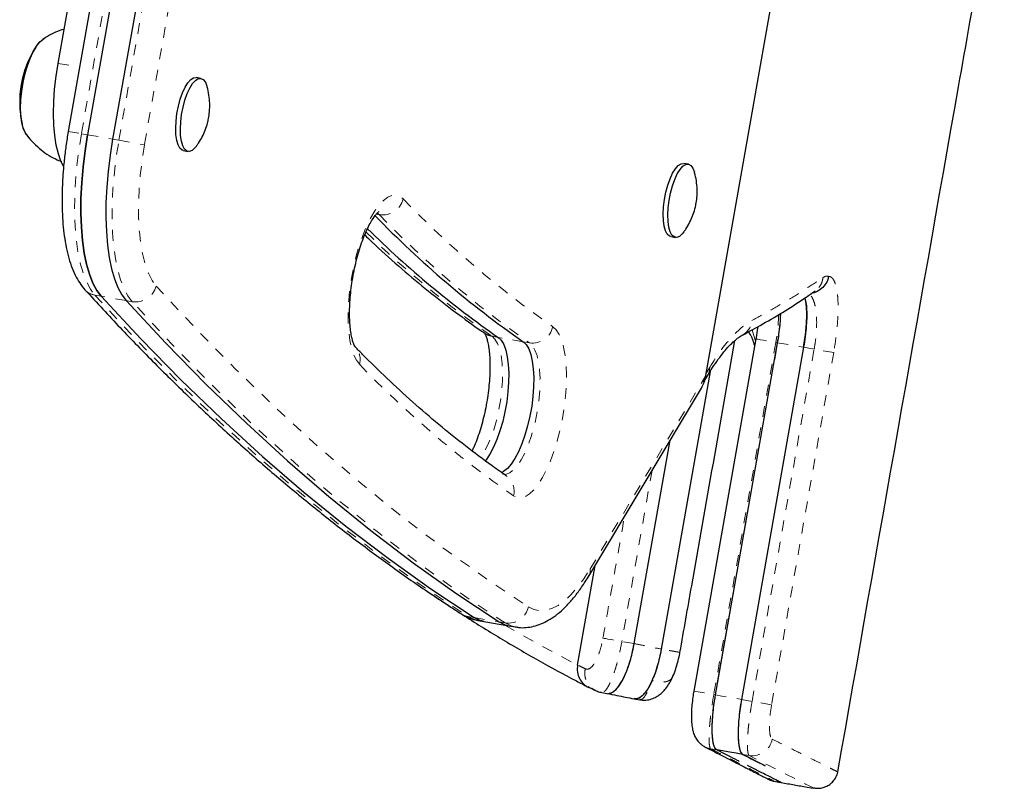
# Model space of a CAD drawing. Extents: x -61 to 475, y -9 to 469.
# Drawn here: x 315 to 324, y 92 to 99 of the extents above; entities that cross this region are included whole.
import ezdxf

# ---------------------------------------------------------------- set-up
doc = ezdxf.new("R2010")
doc.units = 0
doc.header["$LTSCALE"] = 0.125
doc.header["$MEASUREMENT"] = 0
doc.linetypes.add('PHANTOM', pattern=[0.5, 0.25, -0.05, 0.05, -0.05, 0.05, -0.05])
doc.layers.add('CONTOUR', color=7, linetype='CONTINUOUS')

msp = doc.modelspace()

# ---------------------------------------------------------------- linework, layer by layer
at = {"layer": 'CONTOUR', "linetype": 'Continuous', "lineweight": 25}
for p, q in [((321.6846, 96.1423), (323.2398, 104.9625)), ((316.4266, 102.053), (315.7831, 98.4036)), ((316.606, 102.0214), (315.9625, 98.372)), ((316.8373, 101.9806), (316.1938, 98.3312)), ((315.6887, 99.0324), (316.1228, 101.4944)), ((315.5591, 99.2621), (315.5465, 99.254)), ((317.0106, 98.8946), (316.9672, 98.9022)), ((315.3906, 98.3825), (315.3946, 98.3762)), ((316.8478, 98.2251), (316.8912, 98.2174)), ((321.522, 98.0991), (321.4786, 98.1068)), ((321.3592, 97.4296), (321.4026, 97.422)), ((322.692, 96.9245), (322.6926, 96.9249)), ((322.0273, 96.5205), (322.0225, 96.5179)), ((322.0776, 96.5479), (322.0906, 96.5274)), ((322.1469, 96.4822), (321.5724, 93.2215)), ((321.7731, 93.1861), (322.3481, 96.4468)), ((322.3208, 96.2917), (322.3481, 96.4468)), ((322.5882, 96.4044), (322.0133, 93.144)), ((321.6627, 96.0806), (321.704, 96.1493)), ((320.6002, 94.2868), (321.6424, 96.0273)), ((321.0206, 93.6609), (321.3526, 95.5432)), ((321.0206, 93.6609), (321.3526, 95.5432)), ((321.793, 93.2986), (322.0602, 94.8138)), ((320.4963, 93.4617), (320.6591, 94.3851)), ((319.5724, 93.8765), (319.6302, 93.8663)), ((319.6302, 93.8663), (319.8615, 93.8255)), ((319.8615, 93.8255), (319.9194, 93.8153)), ((320.5912, 93.2631), (320.6534, 93.2309)), ((320.6541, 93.2324), (320.658, 93.2304)), ((320.7194, 93.2091), (320.77, 93.2002)), ((321.0212, 93.1495), (321.0713, 93.1406)), ((321.7998, 92.6697), (321.7848, 92.6773)), ((322.2326, 92.5302), (322.025, 92.6352)), ((322.9018, 92.4747), (322.9018, 92.4747)), ((322.3145, 92.3867), (322.3756, 92.3759)), ((322.3149, 92.3877), (322.3147, 92.3879)), ((322.6217, 92.3325), (322.6843, 92.3215))]:
    msp.add_line(p, q, dxfattribs=at)
at = {"layer": 'CONTOUR', "linetype": 'PHANTOM', "lineweight": 18}
for p, q in [((316.5481, 102.0316), (315.9046, 98.3822)), ((316.2517, 98.321), (316.8952, 101.9704)), ((317.1318, 101.9287), (316.4883, 98.2793)), ((315.6887, 99.0324), (315.8878, 98.9973)), ((315.7831, 98.4036), (315.9046, 98.3822)), ((315.9625, 98.372), (315.9046, 98.3822)), ((315.9625, 98.372), (316.1938, 98.3312)), ((316.1938, 98.3312), (316.2517, 98.321)), ((316.2517, 98.321), (316.4883, 98.2793)), ((318.6338, 97.6366), (318.6626, 97.6316)), ((318.6626, 97.6316), (318.6402, 97.6493)), ((316.0864, 96.8779), (316.0286, 96.8881)), ((316.3178, 96.8371), (316.0864, 96.8779)), ((316.3178, 96.8371), (316.3756, 96.8269)), ((319.763, 96.4962), (319.7052, 96.5064)), ((322.0797, 96.5494), (322.0911, 96.5282)), ((322.1132, 96.5674), (322.1429, 96.4593)), ((319.9944, 96.4554), (319.763, 96.4962)), ((319.9944, 96.4554), (320.0522, 96.4452)), ((322.3319, 96.4496), (321.7571, 93.1889)), ((322.3481, 96.4468), (322.3319, 96.4496)), ((322.3481, 96.4468), (322.5882, 96.4044)), ((322.1116, 93.1266), (322.6865, 96.3871)), ((322.5882, 96.4044), (322.6865, 96.3871)), ((322.8668, 96.3553), (322.6865, 96.3871)), ((320.6128, 94.3525), (321.6846, 96.1423)), ((321.6893, 96.1692), (321.7168, 96.2148)), ((321.1861, 95.2652), (320.9066, 93.681)), ((319.5381, 93.9031), (319.4803, 93.9133)), ((319.5381, 93.9031), (319.7695, 93.8623)), ((319.7695, 93.8623), (319.8273, 93.8521)), ((321.0206, 93.6609), (320.9066, 93.681)), ((321.5724, 93.2215), (321.7571, 93.1889)), ((321.7731, 93.1861), (321.7571, 93.1889)), ((322.0133, 93.144), (322.1116, 93.1266)), ((322.2919, 93.0948), (322.1116, 93.1266)), ((321.7848, 92.6773), (321.7296, 92.687)), ((322.025, 92.6352), (322.0851, 92.6246))]:
    msp.add_line(p, q, dxfattribs=at)
at = {"layer": 'CONTOUR', "linetype": 'Continuous', "lineweight": 25, "flags": 128}
for points in [[(315.3922, 98.3793), (315.3841, 98.392), (315.3661, 98.4333), (315.3529, 98.4859), (315.3446, 98.5484), (315.3417, 98.6187), (315.3442, 98.6949), (315.352, 98.7744), (315.3649, 98.8551), (315.3825, 98.9342), (315.4043, 99.0096), (315.4295, 99.0789), (315.4575, 99.1399), (315.4873, 99.1909), (315.5181, 99.2302), (315.5466, 99.2551)], [(315.366, 98.8607), (315.3839, 98.9397), (315.4059, 99.0147), (315.4314, 99.0834), (315.4595, 99.1438), (315.4894, 99.194), (315.5203, 99.2325), (315.5511, 99.2581), (315.5632, 99.2645)], [(315.7388, 98.0814), (315.7152, 98.1286), (315.6912, 98.1963), (315.6721, 98.2753), (315.6582, 98.3644), (315.6496, 98.4625), (315.6465, 98.568), (315.649, 98.6794), (315.6569, 98.795), (315.6702, 98.9133), (315.6887, 99.0324)], [(316.8478, 98.2251), (316.8361, 98.229), (316.8156, 98.247), (316.7989, 98.278), (316.7866, 98.3206), (316.7793, 98.3732), (316.7772, 98.4336), (316.7805, 98.4993), (316.7889, 98.5677), (316.8022, 98.6359), (316.8198, 98.7011), (316.841, 98.7607), (316.865, 98.8123), (316.8906, 98.8536), (316.917, 98.8831), (316.9429, 98.8995), (316.9672, 98.9022)], [(316.9689, 98.2676), (316.9546, 98.2497), (316.9283, 98.2267), (316.9029, 98.2171), (316.8795, 98.2214), (316.859, 98.2393), (316.8423, 98.2703), (316.83, 98.313), (316.8227, 98.3656), (316.8206, 98.4259), (316.8239, 98.4917), (316.8323, 98.56), (316.8456, 98.6282), (316.8632, 98.6935), (316.8844, 98.7531), (316.9083, 98.8046), (316.934, 98.846), (316.9604, 98.8755), (316.9863, 98.8919), (317.0108, 98.8945), (317.0329, 98.8833), (317.0516, 98.8587), (317.0662, 98.8218), (317.0663, 98.8213)], [(315.3951, 98.3754), (315.3827, 98.3945), (315.365, 98.4366), (315.3521, 98.49), (315.3443, 98.5531), (315.3417, 98.6239), (315.3446, 98.7003), (315.3528, 98.7801), (315.366, 98.8607)], [(315.9625, 98.372), (315.9388, 98.2227), (315.9205, 98.0741), (315.9078, 97.9276), (315.9008, 97.7847), (315.8995, 97.6469), (315.904, 97.5156), (315.9143, 97.392), (315.9302, 97.2775), (315.9515, 97.1733), (315.9781, 97.0803), (316.0097, 96.9995), (316.0459, 96.9318), (316.0864, 96.8779)], [(316.0864, 96.8779), (316.0459, 96.9318), (316.0097, 96.9995), (315.9781, 97.0803), (315.9515, 97.1733), (315.9302, 97.2775), (315.9143, 97.392), (315.904, 97.5156), (315.8995, 97.6469), (315.9008, 97.7847), (315.9078, 97.9276), (315.9205, 98.0741), (315.9388, 98.2227), (315.9625, 98.372)], [(316.1938, 98.3312), (316.1702, 98.182), (316.1519, 98.0333), (316.1392, 97.8868), (316.1321, 97.7439), (316.1309, 97.6061), (316.1354, 97.4748), (316.1456, 97.3512), (316.1615, 97.2367), (316.1829, 97.1325), (316.2094, 97.0395), (316.241, 96.9587), (316.2773, 96.891), (316.3178, 96.8371)], [(316.1938, 98.3312), (316.1702, 98.182), (316.1519, 98.0333), (316.1392, 97.8868), (316.1321, 97.7439), (316.1309, 97.6061), (316.1354, 97.4748), (316.1456, 97.3512), (316.1615, 97.2367), (316.1829, 97.1325), (316.2094, 97.0395), (316.241, 96.9587), (316.2773, 96.891), (316.3178, 96.8371)], [(321.3592, 97.4296), (321.3475, 97.4335), (321.327, 97.4515), (321.3103, 97.4825), (321.2981, 97.5251), (321.2907, 97.5777), (321.2886, 97.6381), (321.2919, 97.7038), (321.3003, 97.7722), (321.3136, 97.8404), (321.3313, 97.9056), (321.3525, 97.9652), (321.3764, 98.0168), (321.402, 98.0581), (321.4284, 98.0876), (321.4543, 98.104), (321.4786, 98.1068)], [(321.4803, 97.4721), (321.466, 97.4543), (321.4397, 97.4312), (321.4143, 97.4216), (321.3909, 97.4259), (321.3704, 97.4439), (321.3537, 97.4748), (321.3414, 97.5175), (321.3341, 97.5701), (321.332, 97.6305), (321.3353, 97.6962), (321.3437, 97.7645), (321.357, 97.8327), (321.3746, 97.898), (321.3958, 97.9576), (321.4197, 98.0091), (321.4454, 98.0505), (321.4718, 98.08), (321.4977, 98.0964), (321.5222, 98.0991), (321.5443, 98.0879), (321.563, 98.0633), (321.5776, 98.0263), (321.5777, 98.0258)], [(316.0864, 96.8779), (316.4536, 96.4833), (316.8251, 96.1046), (317.2007, 95.7418), (317.5804, 95.395), (317.9641, 95.0643), (318.3518, 94.7497), (318.7435, 94.4513), (319.1389, 94.169), (319.5381, 93.9031)], [(316.0864, 96.8779), (316.4536, 96.4833), (316.8251, 96.1046), (317.2007, 95.7418), (317.5804, 95.395), (317.9641, 95.0643), (318.3518, 94.7497), (318.7435, 94.4513), (319.1389, 94.169), (319.5381, 93.9031)], [(316.3178, 96.8371), (316.685, 96.4425), (317.0564, 96.0638), (317.432, 95.701), (317.8117, 95.3543), (318.1955, 95.0235), (318.5832, 94.7089), (318.9748, 94.4105), (319.3703, 94.1282), (319.7695, 93.8623)], [(316.3178, 96.8371), (316.685, 96.4425), (317.0564, 96.0638), (317.432, 95.701), (317.8117, 95.3543), (318.1955, 95.0235), (318.5832, 94.7089), (318.9748, 94.4105), (319.3703, 94.1282), (319.7695, 93.8623)], [(319.763, 96.4962), (319.79, 96.4698), (319.8132, 96.4305), (319.8321, 96.3793), (319.8464, 96.3172), (319.8557, 96.2456), (319.8598, 96.1662), (319.8587, 96.0807), (319.8522, 95.991), (319.8407, 95.8992), (319.8243, 95.8072), (319.8034, 95.7172), (319.7785, 95.6311), (319.7501, 95.5509), (319.7188, 95.4784), (319.6855, 95.4151), (319.6507, 95.3625), (319.6417, 95.351)], [(319.763, 96.4962), (319.79, 96.4698), (319.8132, 96.4305), (319.8321, 96.3793), (319.8464, 96.3172), (319.8557, 96.2456), (319.8598, 96.1662), (319.8587, 96.0807), (319.8522, 95.991), (319.8407, 95.8992), (319.8243, 95.8072), (319.8034, 95.7172), (319.7785, 95.6311), (319.7501, 95.5509), (319.7188, 95.4784), (319.6855, 95.4151), (319.6507, 95.3625), (319.6417, 95.351)], [(319.9944, 96.4554), (320.0213, 96.429), (320.0445, 96.3897), (320.0635, 96.3385), (320.0778, 96.2764), (320.0871, 96.2048), (320.0912, 96.1254), (320.09, 96.0399), (320.0836, 95.9502), (320.072, 95.8584), (320.0556, 95.7664), (320.0347, 95.6764), (320.0098, 95.5903), (319.9814, 95.5101), (319.9502, 95.4376), (319.9168, 95.3743), (319.8821, 95.3217), (319.8467, 95.281), (319.8115, 95.2531), (319.788, 95.2417)], [(319.9944, 96.4554), (320.0213, 96.429), (320.0445, 96.3897), (320.0635, 96.3385), (320.0778, 96.2764), (320.0871, 96.2048), (320.0912, 96.1254), (320.09, 96.0399), (320.0836, 95.9502), (320.072, 95.8584), (320.0556, 95.7664), (320.0347, 95.6764), (320.0098, 95.5903), (319.9814, 95.5101), (319.9502, 95.4376), (319.9168, 95.3743), (319.8821, 95.3217), (319.8467, 95.281), (319.8115, 95.2531), (319.788, 95.2417)], [(321.7242, 96.1814), (321.5296, 95.078), (321.2709, 93.6104)], [(319.5381, 93.9031), (319.5936, 93.8758), (319.6302, 93.8663)], [(319.6302, 93.8663), (319.5936, 93.8758), (319.5381, 93.9031)], [(319.7695, 93.8623), (319.825, 93.835), (319.8615, 93.8255)], [(319.7695, 93.8623), (319.825, 93.835), (319.8615, 93.8255)], [(322.025, 92.6352), (321.9649, 92.6457), (321.9047, 92.6563), (321.7848, 92.6773)]]:
    msp.add_lwpolyline(points, dxfattribs=at)
at = {"layer": 'CONTOUR', "linetype": 'PHANTOM', "lineweight": 18, "flags": 128}
for points in [[(315.9046, 98.3822), (315.881, 98.2329), (315.8627, 98.0843), (315.85, 97.9378), (315.8429, 97.7949), (315.8417, 97.6571), (315.8462, 97.5258), (315.8564, 97.4022), (315.8723, 97.2877), (315.8937, 97.1835), (315.9203, 97.0905), (315.9518, 97.0097), (315.9881, 96.942), (316.0286, 96.8881)], [(316.3756, 96.8269), (316.3351, 96.8808), (316.2989, 96.9485), (316.2673, 97.0293), (316.2407, 97.1223), (316.2193, 97.2265), (316.2035, 97.341), (316.1932, 97.4646), (316.1887, 97.5959), (316.19, 97.7337), (316.197, 97.8766), (316.2097, 98.0231), (316.228, 98.1718), (316.2517, 98.321)], [(316.4883, 98.2793), (316.4661, 98.1378), (316.4494, 97.9971), (316.4385, 97.8588), (316.4334, 97.7247), (316.4343, 97.5962), (316.4411, 97.4749), (316.4537, 97.3623), (316.472, 97.2597), (316.4958, 97.1684), (316.5247, 97.0894), (316.5585, 97.0236), (316.5968, 96.9719)], [(318.4778, 96.247), (318.4492, 96.2847), (318.4246, 96.3348), (318.4044, 96.3965), (318.389, 96.4688), (318.3785, 96.5504), (318.3731, 96.6398), (318.373, 96.7357), (318.3782, 96.8362), (318.3886, 96.9398), (318.4039, 97.0446), (318.424, 97.1489), (318.4484, 97.2508), (318.4768, 97.3487), (318.5087, 97.4408), (318.5436, 97.5255), (318.5807, 97.6015), (318.6196, 97.6674), (318.6595, 97.7221), (318.6998, 97.7647), (318.7398, 97.7943), (318.7787, 97.8106), (318.8159, 97.8133), (318.8508, 97.8022), (318.8829, 97.7776)], [(316.5968, 96.9719), (316.9633, 96.5781), (317.3341, 96.2001), (317.709, 95.838), (318.0879, 95.4919), (318.471, 95.1618), (318.858, 94.8477), (319.2488, 94.5499), (319.6436, 94.2682), (320.042, 94.0027)], [(316.0286, 96.8881), (316.3958, 96.4935), (316.7672, 96.1148), (317.1428, 95.752), (317.5225, 95.4052), (317.9063, 95.0745), (318.294, 94.7599), (318.6856, 94.4615), (319.0811, 94.1792), (319.4803, 93.9133)], [(319.8273, 93.8521), (319.4281, 94.118), (319.0326, 94.4003), (318.641, 94.6987), (318.2533, 95.0133), (317.8696, 95.3441), (317.4899, 95.6908), (317.1143, 96.0536), (316.7428, 96.4323), (316.3756, 96.8269)], [(322.3549, 96.7064), (322.3553, 96.688), (322.3521, 96.6108), (322.3444, 96.5323), (322.3319, 96.4496), (322.3319, 96.4496), (322.3319, 96.4496)], [(320.2677, 96.5953), (320.2986, 96.5662), (320.3258, 96.5242), (320.3489, 96.47), (320.3676, 96.4046), (320.3814, 96.329), (320.3902, 96.2446), (320.3937, 96.1528), (320.392, 96.0552), (320.3851, 95.9534), (320.373, 95.8492), (320.356, 95.7443), (320.3344, 95.6407), (320.3086, 95.5399), (320.2789, 95.4438), (320.2459, 95.3541), (320.2102, 95.2721), (320.1724, 95.1994), (320.1331, 95.1372), (320.093, 95.0866), (320.0527, 95.0483), (320.0131, 95.0232), (319.9746, 95.0115), (319.9381, 95.0135), (319.9041, 95.0292)], [(319.7052, 96.5064), (319.7321, 96.48), (319.7553, 96.4407), (319.7743, 96.3895), (319.7886, 96.3274), (319.7979, 96.2558), (319.802, 96.1764), (319.8008, 96.0909), (319.7944, 96.0012), (319.7828, 95.9094), (319.7664, 95.8174), (319.7455, 95.7274), (319.7206, 95.6413), (319.6922, 95.5611), (319.661, 95.4886), (319.6276, 95.4253), (319.601, 95.3839)], [(319.8039, 95.2274), (319.8351, 95.2284), (319.8694, 95.2429), (319.9045, 95.2708), (319.9399, 95.3115), (319.9747, 95.3641), (320.008, 95.4274), (320.0393, 95.4999), (320.0676, 95.5801), (320.0926, 95.6662), (320.1135, 95.7562), (320.1299, 95.8482), (320.1414, 95.94), (320.1479, 96.0297), (320.149, 96.1152), (320.1449, 96.1946), (320.1356, 96.2662), (320.1213, 96.3283), (320.1024, 96.3795), (320.0791, 96.4188), (320.0522, 96.4452)], [(322.1473, 96.4822), (322.1473, 96.4822), (322.1522, 96.4813), (322.1661, 96.4789), (322.1882, 96.475), (322.2174, 96.4698), (322.2522, 96.4637), (322.2911, 96.4568), (322.3319, 96.4496)], [(322.8668, 96.3553), (322.8017, 95.986), (322.5413, 94.5088), (322.2919, 93.0948)], [(320.042, 94.0027), (320.0923, 93.978), (320.1452, 93.9668), (320.2004, 93.9692), (320.2574, 93.9852), (320.3158, 94.0147), (320.3751, 94.0574), (320.4349, 94.113), (320.4948, 94.1811), (320.5542, 94.2611), (320.6128, 94.3525)], [(319.4201, 93.9367), (319.4472, 93.9227), (319.4803, 93.9133)], [(319.4803, 93.9133), (319.5358, 93.886), (319.5724, 93.8765)], [(319.824, 93.8321), (320.1241, 93.6606), (320.4963, 93.4617)], [(319.9196, 93.8153), (319.8828, 93.8248), (319.8273, 93.8521)], [(320.7319, 93.7117), (320.7433, 93.7097), (320.7585, 93.707), (320.7773, 93.7037), (320.7993, 93.6999), (320.8238, 93.6955), (320.8502, 93.6909), (320.8781, 93.686), (320.9066, 93.681)], [(321.7731, 93.1861), (321.8326, 93.1757), (321.8932, 93.165), (322.0004, 93.1462), (322.0133, 93.144)], [(321.6759, 92.7048), (321.6946, 92.6964), (321.7296, 92.687)], [(322.6852, 92.3222), (322.6858, 92.3219), (322.6607, 92.3345), (322.6073, 92.3614), (322.522, 92.4043), (322.4064, 92.4625), (322.2607, 92.5359), (322.0851, 92.6246), (322.0851, 92.6246), (322.0851, 92.6246)]]:
    msp.add_lwpolyline(points, dxfattribs=at)
at = {"layer": 'CONTOUR', "linetype": 'Continuous', "lineweight": 25}
for centre, radius, start, end in [((316.2749, 98.6752), 0.9414, 147.35025, 192.64975), ((325.3539, 104.139), 9.3682, 224.07274, 235.10343), ((324.9844, 104.0074), 9.1477, 225.32937, 235.19506)]:
    msp.add_arc(centre, radius, start, end, dxfattribs=at)
at = {"layer": 'CONTOUR', "linetype": 'PHANTOM', "lineweight": 18}
for centre, radius, start, end in [((318.6911, 97.8277), 0.1981, 261.71727, 345.36487), ((325.6166, 104.2626), 9.3487, 223.92229, 235.09964), ((325.4196, 104.1391), 9.3811, 223.92229, 235.09964), ((324.9095, 103.9948), 9.1193, 225.68379, 235.20163), ((316.4045, 97.024), 0.1992, 261.65575, 344.85218), ((316.055, 97.0451), 0.1592, 222.37274, 260.46962), ((320.0793, 96.636), 0.1927, 261.92637, 347.79937), ((321.9426, 96.6664), 0.1687, 300.10437, 355.39819), ((319.7332, 96.667), 0.163, 235.40466, 260.12072), ((318.3157, 96.2932), 0.1685, 344.10495, 42.40397), ((325.4134, 102.9265), 9.6291, 223.92229, 235.09964), ((321.6172, 96.2001), 0.1007, 329.67084, 8.37821), ((319.7351, 95.0726), 0.1745, 345.61, 54.20627), ((320.5126, 94.3377), 0.1013, 329.90375, 8.40675), ((319.8542, 94.0421), 0.1919, 261.94307, 348.15416), ((322.1131, 92.8107), 0.1882, 261.44549, 349.66977)]:
    msp.add_arc(centre, radius, start, end, dxfattribs=at)
at = {"layer": 'CONTOUR', "linetype": 'Continuous', "lineweight": 25}
msp.add_ellipse((321.511, 96.1729), major_axis=(0.0437, 0.2478), ratio=0.700195, start_param=4.212814, end_param=4.712389, dxfattribs=at)
for points, knots in [([(322.9054, 92.4741), (323.2775, 94.5879), (323.7903, 97.5017), (324.3048, 100.4152), (324.446, 101.215)], [0, 0, 0, 0, 0.7254672, 1, 1, 1, 1]), ([(315.7447, 99.3505), (315.7178, 99.3411), (315.6644, 99.3225), (315.598, 99.2891), (315.5605, 99.2634), (315.5462, 99.2536)], [0, 0, 0, 0, 0.385117, 0.764466, 1, 1, 1, 1]), ([(317.0812, 98.5219), (317.0847, 98.543), (317.0923, 98.5901), (317.0936, 98.6635), (317.0853, 98.7405), (317.076, 98.7925), (317.0671, 98.8181), (317.0667, 98.8193)], [0, 0, 0, 0, 0.2130585, 0.4756982, 0.7298777, 0.9875121, 1, 1, 1, 1]), ([(316.9702, 98.271), (316.9762, 98.2789), (316.996, 98.3052), (317.0232, 98.3536), (317.0516, 98.4157), (317.0704, 98.4722), (317.0783, 98.5082), (317.0812, 98.5219)], [0, 0, 0, 0, 0.106986, 0.356601, 0.600953, 0.847464, 1, 1, 1, 1]), ([(315.3921, 98.3796), (315.3925, 98.3791), (315.4088, 98.3537), (315.4487, 98.3085), (315.5126, 98.2459), (315.5853, 98.1919), (315.6552, 98.1503), (315.7025, 98.1314), (315.7216, 98.1237)], [0, 0, 0, 0, 0.004927, 0.214003, 0.425681, 0.63932, 0.85429, 1, 1, 1, 1]), ([(315.7831, 98.4036), (315.7792, 98.3805), (315.7677, 98.3134), (315.7522, 98.2022), (315.7381, 98.071), (315.7289, 97.9417), (315.7245, 97.8152), (315.7252, 97.6924), (315.7309, 97.574), (315.742, 97.4609), (315.7586, 97.3535), (315.7811, 97.2524), (315.8101, 97.1578), (315.8455, 97.0738), (315.8867, 96.9994), (315.9205, 96.9583), (315.9374, 96.9377)], [0, 0, 0, 0, 0.038217, 0.110717, 0.183293, 0.256, 0.328921, 0.402157, 0.47583, 0.550102, 0.625178, 0.701318, 0.778806, 0.85778, 0.929027, 1, 1, 1, 1]), ([(321.5926, 97.7264), (321.5961, 97.7475), (321.6037, 97.7946), (321.605, 97.868), (321.5967, 97.945), (321.5874, 97.9971), (321.5785, 98.0226), (321.5781, 98.0238)], [0, 0, 0, 0, 0.2130585, 0.4756982, 0.7298777, 0.9875121, 1, 1, 1, 1]), ([(321.4816, 97.4756), (321.4876, 97.4834), (321.5074, 97.5097), (321.5346, 97.5582), (321.563, 97.6202), (321.5818, 97.6767), (321.5897, 97.7127), (321.5926, 97.7264)], [0, 0, 0, 0, 0.106986, 0.356601, 0.600953, 0.847464, 1, 1, 1, 1]), ([(318.4389, 96.4081), (318.439, 96.408), (318.4394, 96.4075), (318.4344, 96.4145), (318.4254, 96.4334), (318.4146, 96.4642), (318.4042, 96.5065), (318.3952, 96.5602), (318.3889, 96.6243), (318.3859, 96.6974), (318.3868, 96.778), (318.3919, 96.8641), (318.4013, 96.9539), (318.4148, 97.0454), (318.4324, 97.1368), (318.4535, 97.226), (318.4777, 97.3111), (318.5044, 97.3905), (318.5328, 97.4622), (318.5619, 97.5247), (318.5905, 97.5766), (318.6168, 97.6167), (318.6396, 97.6445), (318.6547, 97.6593), (318.6623, 97.6636), (318.6603, 97.6628), (318.6602, 97.6627)], [0, 0, 0, 0, 0.010758, 0.047572, 0.085, 0.124154, 0.16543, 0.20873, 0.253741, 0.300095, 0.347449, 0.395517, 0.444065, 0.492907, 0.541882, 0.590831, 0.639581, 0.687972, 0.735814, 0.782872, 0.828859, 0.873437, 0.916274, 0.957184, 0.996412, 1, 1, 1, 1]), ([(318.5266, 97.4446), (318.5494, 97.4225), (318.6525, 97.3225), (318.8391, 97.1565), (319.0864, 96.9469), (319.3324, 96.7539), (319.5178, 96.6181), (319.6194, 96.5475), (319.6406, 96.5328)], [0, 0, 0, 0, 0.063452, 0.286989, 0.51036, 0.733548, 0.944563, 1, 1, 1, 1]), ([(322.8196, 97.0613), (322.8195, 97.0606), (322.8172, 97.0477), (322.8077, 97.0148), (322.7792, 96.9669), (322.7305, 96.9283), (322.6907, 96.9084), (322.6694, 96.9083), (322.6685, 96.9083)], [0, 0, 0, 0, 0.008532, 0.170212, 0.443108, 0.715698, 0.988092, 1, 1, 1, 1]), ([(315.9374, 96.9377), (315.9929, 96.877), (316.1538, 96.7008), (316.4226, 96.4181), (316.7448, 96.0937), (317.0701, 95.7812), (317.3986, 95.4805), (317.73, 95.1917), (318.0645, 94.9148), (318.4019, 94.6499), (318.7422, 94.3972), (319.0813, 94.1583), (319.3085, 94.0097), (319.4201, 93.9367)], [0, 0, 0, 0, 0.050247, 0.145657, 0.24105, 0.336419, 0.431763, 0.527079, 0.622365, 0.717618, 0.812837, 0.908019, 1, 1, 1, 1]), ([(322.0226, 96.5177), (322.0858, 96.5518), (322.2227, 96.6258), (322.4183, 96.7429), (322.5795, 96.8449), (322.6672, 96.9072), (322.6945, 96.9265)], [0, 0, 0, 0, 0.259681, 0.562124, 0.863814, 1, 1, 1, 1]), ([(322.5882, 96.4044), (322.5927, 96.4312), (322.6015, 96.4847), (322.6106, 96.5635), (322.6163, 96.6382), (322.6183, 96.7078), (322.6163, 96.7697), (322.6107, 96.8229), (322.6039, 96.8487), (322.6006, 96.8613)], [0, 0, 0, 0, 0.142136, 0.284281, 0.426659, 0.569052, 0.714792, 0.860552, 1, 1, 1, 1]), ([(322.5997, 96.8608), (322.6025, 96.8525), (322.61, 96.8297), (322.6163, 96.7731), (322.6186, 96.6953), (322.6145, 96.6048), (322.6048, 96.5065), (322.5937, 96.4384), (322.5882, 96.4044)], [0, 0, 0, 0, 0.101463, 0.281403, 0.46123, 0.640497, 0.820547, 1, 1, 1, 1]), ([(322.3481, 96.4468), (322.3536, 96.4805), (322.3645, 96.5482), (322.3742, 96.6416), (322.376, 96.6952), (322.3769, 96.7195)], [0, 0, 0, 0, 0.3529234, 0.7070068, 1, 1, 1, 1]), ([(322.3481, 96.4468), (322.3526, 96.4738), (322.3615, 96.5277), (322.3706, 96.6069), (322.3759, 96.6717), (322.3766, 96.7069), (322.3768, 96.7194)], [0, 0, 0, 0, 0.281487, 0.562988, 0.844957, 1, 1, 1, 1]), ([(322.1648, 96.5957), (322.1643, 96.5912), (322.1603, 96.5588), (322.1541, 96.5204), (322.1483, 96.487), (322.1474, 96.4821)], [0, 0, 0, 0, 0.122746, 0.871584, 1, 1, 1, 1]), ([(319.6338, 96.5382), (319.6336, 96.5385), (319.6327, 96.5395), (319.6388, 96.5307), (319.6479, 96.5106), (319.6588, 96.4784), (319.6691, 96.4348), (319.6778, 96.3798), (319.6838, 96.3146), (319.6864, 96.2405), (319.685, 96.1592), (319.6794, 96.0726), (319.6695, 95.9825), (319.6555, 95.8909), (319.6375, 95.7997), (319.616, 95.7109), (319.5915, 95.6262), (319.5645, 95.5481), (319.5404, 95.487), (319.5254, 95.4561), (319.5202, 95.4454)], [0, 0, 0, 0, 0.019728, 0.067739, 0.116779, 0.168181, 0.222363, 0.279147, 0.338109, 0.398769, 0.460687, 0.523498, 0.586905, 0.650669, 0.714585, 0.778439, 0.84201, 0.905086, 0.967414, 1, 1, 1, 1]), ([(321.7038, 96.1488), (321.7055, 96.1516), (321.7244, 96.1831), (321.7597, 96.2386), (321.8121, 96.3131), (321.8638, 96.3779), (321.9128, 96.4313), (321.9573, 96.4728), (321.9929, 96.4996), (322.0112, 96.5117), (322.0233, 96.5182), (322.0272, 96.5203)], [0, 0, 0, 0, 0.013123, 0.148873, 0.298782, 0.446989, 0.593263, 0.737919, 0.881235, 0.9613, 1, 1, 1, 1]), ([(322.091, 96.5282), (322.0923, 96.5262), (322.0953, 96.5215), (322.1014, 96.5105), (322.1124, 96.4865), (322.1248, 96.4522), (322.1319, 96.4233), (322.1346, 96.4124)], [0, 0, 0, 0, 0.087822, 0.1976505, 0.5007217, 0.8108569, 1, 1, 1, 1]), ([(321.4442, 93.58), (321.4804, 93.7857), (321.65, 94.7485), (321.8199, 95.7111), (321.9536, 96.4681)], [0, 0, 0, 0, 0.213731, 1, 1, 1, 1]), ([(319.8372, 95.2141), (319.7935, 95.2446), (319.6665, 95.3335), (319.458, 95.4897), (319.2127, 95.6869), (318.9703, 95.8959), (318.7351, 96.1127), (318.5585, 96.2858), (318.4616, 96.3849), (318.4387, 96.4083)], [0, 0, 0, 0, 0.090927, 0.264749, 0.438434, 0.611963, 0.785349, 0.949354, 1, 1, 1, 1]), ([(319.9201, 93.8168), (319.93, 93.8147), (319.9628, 93.8076), (320.0204, 93.8089), (320.0904, 93.8195), (320.1594, 93.8422), (320.228, 93.8761), (320.2967, 93.9221), (320.3656, 93.9807), (320.4343, 94.0523), (320.5015, 94.1361), (320.558, 94.2175), (320.5915, 94.2726), (320.604, 94.2932)], [0, 0, 0, 0, 0.037046, 0.122907, 0.208984, 0.297556, 0.390737, 0.490096, 0.595948, 0.706768, 0.81989, 0.932831, 1, 1, 1, 1]), ([(319.0858, 94.1581), (319.2009, 94.081), (319.431, 93.9268), (319.7798, 93.7107), (320.1311, 93.5061), (320.4017, 93.3585), (320.5552, 93.2794), (320.5901, 93.2614)], [0, 0, 0, 0, 0.233035, 0.465974, 0.698817, 0.931562, 1, 1, 1, 1]), ([(319.4201, 93.9367), (319.4344, 93.9283), (319.4698, 93.9073), (319.5216, 93.8863), (319.5597, 93.8801), (319.5734, 93.8779)], [0, 0, 0, 0, 0.302915, 0.749551, 1, 1, 1, 1]), ([(320.7848, 93.2001), (320.7857, 93.1999), (320.7981, 93.1974), (320.8248, 93.2121), (320.8634, 93.2456), (320.9019, 93.3007), (320.9385, 93.3728), (320.9715, 93.4595), (321.0002, 93.5569), (321.0138, 93.6262), (321.0206, 93.6609)], [0, 0, 0, 0, 0.010583, 0.152183, 0.292984, 0.434576, 0.575675, 0.716843, 0.858506, 1, 1, 1, 1]), ([(320.7848, 93.2001), (320.794, 93.2016), (320.8134, 93.2047), (320.8447, 93.2278), (320.8771, 93.264), (320.9087, 93.3138), (320.9384, 93.3739), (320.9654, 93.4432), (320.9954, 93.5372), (321.0109, 93.6129), (321.0206, 93.6609)], [0, 0, 0, 0, 0.1064924, 0.2252139, 0.3439199, 0.4606957, 0.5774556, 0.6909894, 0.804514, 1, 1, 1, 1]), ([(321.2709, 93.6105), (321.2657, 93.5835), (321.2553, 93.5295), (321.2346, 93.4517), (321.211, 93.3793), (321.1845, 93.3139), (321.156, 93.2577), (321.1259, 93.2112), (321.0952, 93.1773), (321.0695, 93.1572), (321.0549, 93.1542), (321.0502, 93.1532)], [0, 0, 0, 0, 0.116634, 0.233268, 0.349864, 0.466468, 0.583899, 0.701344, 0.821351, 0.941371, 1, 1, 1, 1]), ([(321.2709, 93.6104), (321.2641, 93.5759), (321.2505, 93.5067), (321.222, 93.4095), (321.1994, 93.35), (321.1872, 93.3222), (321.1865, 93.3208)], [0, 0, 0, 0, 0.327205, 0.654417, 0.981637, 1, 1, 1, 1]), ([(321.3766, 93.3534), (321.3775, 93.3551), (321.3888, 93.3771), (321.4046, 93.4226), (321.4248, 93.4883), (321.4367, 93.5406), (321.4423, 93.5714), (321.4439, 93.58)], [0, 0, 0, 0, 0.028005, 0.3484234, 0.6197118, 0.894185, 1, 1, 1, 1]), ([(320.4963, 93.4617), (320.4945, 93.4404), (320.491, 93.3978), (320.5113, 93.3366), (320.5483, 93.287), (320.5893, 93.2583), (320.6166, 93.2512), (320.6247, 93.2491)], [0, 0, 0, 0, 0.226776, 0.453571, 0.679785, 0.904797, 1, 1, 1, 1]), ([(321.1865, 93.3208), (321.1753, 93.2973), (321.1521, 93.2489), (321.1142, 93.1954), (321.0759, 93.1616), (321.0494, 93.1469), (321.0371, 93.1493), (321.0362, 93.1495)], [0, 0, 0, 0, 0.235124, 0.484568, 0.73287, 0.98223, 1, 1, 1, 1]), ([(321.0715, 93.1422), (321.0815, 93.1404), (321.1094, 93.1351), (321.1558, 93.1401), (321.2043, 93.1557), (321.2451, 93.1789), (321.2814, 93.2083), (321.316, 93.2469), (321.3484, 93.2943), (321.367, 93.3332), (321.3766, 93.3533)], [0, 0, 0, 0, 0.073042, 0.203825, 0.325871, 0.432524, 0.551079, 0.683624, 0.836288, 1, 1, 1, 1]), ([(320.6577, 93.2297), (320.6724, 93.2227), (320.6922, 93.2133), (320.714, 93.2111), (320.7196, 93.2106)], [0, 0, 0, 0, 0.740631, 1, 1, 1, 1]), ([(320.7685, 93.2005), (320.7991, 93.1943), (320.8829, 93.1773), (320.9666, 93.1605), (321.0197, 93.1498)], [0, 0, 0, 0, 0.3660466, 1, 1, 1, 1]), ([(321.0362, 93.1495), (321.0353, 93.1492), (321.0296, 93.1474), (321.0244, 93.1497), (321.0201, 93.1516)], [0, 0, 0, 0, 0.168367, 1, 1, 1, 1]), ([(321.5725, 93.2214), (321.5694, 93.2026), (321.5621, 93.1599), (321.5546, 93.0946), (321.5499, 93.0271), (321.5492, 92.9629), (321.5532, 92.9042), (321.5623, 92.8549), (321.5769, 92.812), (321.5964, 92.7752), (321.6208, 92.7449), (321.6465, 92.7225), (321.6638, 92.7113), (321.6735, 92.7061), (321.6751, 92.7052), (321.6757, 92.7049), (321.6759, 92.7048)], [0, 0, 0, 0, 0.088989, 0.202444, 0.313991, 0.430085, 0.554033, 0.666381, 0.745249, 0.820618, 0.895044, 0.944983, 0.991131, 0.996506, 0.999064, 1, 1, 1, 1]), ([(321.7848, 92.6773), (321.7791, 92.682), (321.7677, 92.6915), (321.755, 92.7273), (321.7462, 92.7774), (321.7421, 92.8417), (321.7426, 92.9175), (321.748, 93.002), (321.7579, 93.0927), (321.768, 93.1549), (321.7731, 93.1861)], [0, 0, 0, 0, 0.124842, 0.249974, 0.374545, 0.499813, 0.624309, 0.74956, 0.874174, 1, 1, 1, 1]), ([(321.7848, 92.6773), (321.7797, 92.6814), (321.7694, 92.6896), (321.7575, 92.7191), (321.7487, 92.7606), (321.7434, 92.8137), (321.7419, 92.877), (321.7442, 92.9483), (321.7504, 93.0261), (321.7599, 93.1061), (321.7688, 93.16), (321.7731, 93.1861)], [0, 0, 0, 0, 0.111843, 0.223685, 0.335528, 0.447371, 0.559208, 0.671046, 0.782887, 0.894727, 1, 1, 1, 1]), ([(322.0133, 93.144), (322.0082, 93.113), (321.9981, 93.051), (321.9882, 92.9605), (321.9828, 92.8757), (321.9822, 92.8), (321.9864, 92.7356), (321.9951, 92.6854), (322.0078, 92.6494), (322.0193, 92.64), (322.025, 92.6352)], [0, 0, 0, 0, 0.124842, 0.249974, 0.374545, 0.499812, 0.624309, 0.749559, 0.874175, 1, 1, 1, 1]), ([(322.0133, 93.144), (322.0088, 93.1162), (321.9996, 93.0608), (321.9901, 92.9792), (321.9842, 92.9019), (321.982, 92.8308), (321.9838, 92.7682), (321.9893, 92.7156), (321.9983, 92.6751), (322.0102, 92.6467), (322.0202, 92.6389), (322.025, 92.6352)], [0, 0, 0, 0, 0.111809, 0.223617, 0.335426, 0.447234, 0.559042, 0.670849, 0.782652, 0.894456, 1, 1, 1, 1]), ([(321.6778, 92.7019), (321.7034, 92.6894), (321.7674, 92.658), (321.854, 92.6136), (321.9438, 92.5677), (322.0214, 92.5281), (322.0896, 92.4933), (322.1469, 92.4641), (322.1929, 92.4407), (322.2288, 92.4224), (322.248, 92.4126), (322.2641, 92.4046), (322.2754, 92.3994), (322.287, 92.395), (322.2982, 92.3911), (322.3103, 92.3884), (322.3148, 92.3874)], [0, 0, 0, 0, 0.067778, 0.169633, 0.263308, 0.362187, 0.461103, 0.560045, 0.659001, 0.757952, 0.856872, 0.927314, 0.963317, 0.982143, 0.993344, 1, 1, 1, 1]), ([(321.9937, 92.571), (321.9882, 92.5738), (321.9316, 92.6025), (321.8545, 92.6418), (321.7848, 92.6773)], [0, 0, 0, 0, 0.0965561, 1, 1, 1, 1]), ([(322.025, 92.6352), (322.0954, 92.5996), (322.1719, 92.5608), (322.2281, 92.5325), (322.2326, 92.5302)], [0, 0, 0, 0, 0.919472, 1, 1, 1, 1]), ([(322.3803, 92.3751), (322.3758, 92.3774), (322.3668, 92.3819), (322.2905, 92.4205), (322.1945, 92.4691), (322.1035, 92.5153), (322.0707, 92.532)], [0, 0, 0, 0, 0.2805865, 0.5611459, 0.8417188, 1, 1, 1, 1]), ([(322.3759, 92.3773), (322.376, 92.3773), (322.3763, 92.3771), (322.3506, 92.3901), (322.3135, 92.4089), (322.3044, 92.4135)], [0, 0, 0, 0, 0.319718, 0.832897, 1, 1, 1, 1]), ([(322.6858, 92.3255), (322.6886, 92.3249), (322.6944, 92.3238), (322.7096, 92.3221), (322.732, 92.3218), (322.7615, 92.3256), (322.7959, 92.3363), (322.8316, 92.3562), (322.8644, 92.3857), (322.8898, 92.4247), (322.9034, 92.4558), (322.9048, 92.4733), (322.9049, 92.4745)], [0, 0, 0, 0, 0.098052, 0.204861, 0.302641, 0.399331, 0.503522, 0.616756, 0.7357, 0.857804, 0.990821, 1, 1, 1, 1]), ([(322.3444, 92.3933), (322.3554, 92.3877), (322.3718, 92.3794), (322.3748, 92.3779), (322.3758, 92.3774)], [0, 0, 0, 0, 0.666638, 1, 1, 1, 1]), ([(322.3803, 92.3751), (322.4214, 92.3678), (322.5013, 92.3538), (322.5812, 92.3397), (322.62, 92.3328)], [0, 0, 0, 0, 0.5135298, 1, 1, 1, 1])]:
    msp.add_open_spline(points, degree=3, knots=knots, dxfattribs=at)
at = {"layer": 'CONTOUR', "linetype": 'PHANTOM', "lineweight": 18}
for points, knots in [([(322.1108, 96.6529), (322.1707, 96.6855), (322.2905, 96.7507), (322.4592, 96.85), (322.6197, 96.9497), (322.7191, 97.0168), (322.7683, 97.05)], [0, 0, 0, 0, 0.251201, 0.502404, 0.753605, 1, 1, 1, 1]), ([(322.7683, 97.05), (322.7662, 97.0378), (322.7619, 97.0135), (322.7465, 96.9799), (322.7246, 96.9512), (322.7066, 96.9332), (322.6953, 96.927), (322.6944, 96.9266)], [0, 0, 0, 0, 0.245264, 0.490529, 0.735793, 0.981058, 1, 1, 1, 1]), ([(322.7683, 97.05), (322.7743, 97.0536), (322.7884, 97.062), (322.8054, 97.0649), (322.816, 97.0622), (322.8196, 97.0613)], [0, 0, 0, 0, 0.324266, 0.768713, 1, 1, 1, 1]), ([(322.8196, 97.0613), (322.8278, 97.0597), (322.844, 97.0566), (322.8655, 97.033), (322.8838, 96.993), (322.8977, 96.9346), (322.9059, 96.8614), (322.9087, 96.7762), (322.9059, 96.6802), (322.898, 96.5766), (322.8852, 96.4671), (322.8729, 96.3926), (322.8668, 96.3553)], [0, 0, 0, 0, 0.092124, 0.184247, 0.289409, 0.394561, 0.496594, 0.598611, 0.698995, 0.799366, 0.899686, 1, 1, 1, 1]), ([(322.6865, 96.3871), (322.6865, 96.3871), (322.6912, 96.4141), (322.6993, 96.4683), (322.7071, 96.5481), (322.7102, 96.6239), (322.7085, 96.6944), (322.7018, 96.7571), (322.6905, 96.8118), (322.6739, 96.854), (322.6583, 96.8837), (322.6459, 96.8885), (322.6423, 96.8899)], [0, 0, 0, 0, 0.000003, 0.115636, 0.23128, 0.347626, 0.463993, 0.583106, 0.702247, 0.825883, 0.949538, 1, 1, 1, 1]), ([(321.7168, 96.2148), (321.7501, 96.2675), (321.8168, 96.373), (321.9172, 96.4959), (322.0164, 96.5942), (322.0792, 96.6332), (322.1108, 96.6529)], [0, 0, 0, 0, 0.249319, 0.498727, 0.747512, 1, 1, 1, 1]), ([(320.7319, 93.7117), (320.7536, 93.8348), (320.8187, 94.2041), (320.885, 94.5797), (320.9295, 94.8323), (320.9306, 94.8386)], [0, 0, 0, 0, 0.3277081, 0.9831243, 1, 1, 1, 1]), ([(320.5675, 93.4277), (320.5789, 93.4254), (320.6017, 93.4209), (320.6407, 93.4572), (320.6778, 93.5216), (320.7106, 93.6097), (320.7248, 93.6777), (320.7319, 93.7117)], [0, 0, 0, 0, 0.200113, 0.39997, 0.599413, 0.799572, 1, 1, 1, 1]), ([(320.9066, 93.681), (320.9066, 93.681), (320.8972, 93.6273), (320.88, 93.5467), (320.8536, 93.4492), (320.8323, 93.3825), (320.8101, 93.3238), (320.7878, 93.276), (320.7658, 93.2392), (320.7452, 93.2167), (320.7295, 93.207), (320.7219, 93.21), (320.7197, 93.2108)], [0, 0, 0, 0, 0.000003, 0.2103229, 0.3149206, 0.4224396, 0.5276849, 0.6359583, 0.7419722, 0.8511194, 0.957405, 1, 1, 1, 1]), ([(321.0206, 93.6609), (321.0252, 93.6599), (321.0709, 93.6507), (321.1543, 93.6339), (321.2331, 93.6181), (321.2709, 93.6105)], [0, 0, 0, 0, 0.055162, 0.547115, 1, 1, 1, 1]), ([(321.4429, 93.5802), (321.4431, 93.5801), (321.4436, 93.5801), (321.4336, 93.5818), (321.4145, 93.5852), (321.3867, 93.5901), (321.3524, 93.5961), (321.3131, 93.603), (321.285, 93.608), (321.2709, 93.6104)], [0, 0, 0, 0, 0.085208, 0.237673, 0.390139, 0.542604, 0.695069, 0.847535, 1, 1, 1, 1]), ([(320.5095, 93.4575), (320.5122, 93.4561), (320.5316, 93.4461), (320.5509, 93.4362), (320.5675, 93.4277)], [0, 0, 0, 0, 0.1370378, 1, 1, 1, 1]), ([(320.5675, 93.4277), (320.5656, 93.4153), (320.5619, 93.3907), (320.5653, 93.3536), (320.5752, 93.3184), (320.592, 93.2862), (320.6149, 93.2589), (320.6361, 93.2407), (320.6504, 93.2341), (320.6541, 93.2324)], [0, 0, 0, 0, 0.157716, 0.315432, 0.473148, 0.630865, 0.788581, 0.946297, 1, 1, 1, 1]), ([(321.0722, 93.1462), (321.0797, 93.1447), (321.0929, 93.142), (321.1161, 93.1687), (321.1386, 93.2044), (321.1625, 93.2546), (321.1785, 93.2987), (321.1865, 93.3208)], [0, 0, 0, 0, 0.236443, 0.420584, 0.604726, 0.802359, 1, 1, 1, 1]), ([(321.3761, 93.3536), (321.3756, 93.3519), (321.3729, 93.3421), (321.359, 93.3283), (321.335, 93.3136), (321.3035, 93.3054), (321.267, 93.3037), (321.2272, 93.3083), (321.2001, 93.3166), (321.1865, 93.3208)], [0, 0, 0, 0, 0.033876, 0.194896, 0.355917, 0.516938, 0.677959, 0.838979, 1, 1, 1, 1]), ([(321.7571, 93.1889), (321.7571, 93.1889), (321.7521, 93.161), (321.7431, 93.1058), (321.7317, 93.025), (321.723, 92.9495), (321.7169, 92.8797), (321.7136, 92.8186), (321.7132, 92.7668), (321.7157, 92.7267), (321.7211, 92.6988), (321.7265, 92.6894), (321.7296, 92.687), (321.7296, 92.687)], [0, 0, 0, 0, 0.000003, 0.114027, 0.223568, 0.336132, 0.444788, 0.556467, 0.665462, 0.777605, 0.887171, 0.999997, 1, 1, 1, 1]), ([(322.0851, 92.6246), (322.0851, 92.6246), (322.0823, 92.6266), (322.077, 92.6349), (322.0713, 92.6602), (322.0683, 92.6998), (322.0683, 92.7518), (322.0714, 92.8141), (322.0774, 92.8851), (322.0862, 92.9623), (322.0977, 93.0436), (322.1068, 93.099), (322.1116, 93.1266), (322.1116, 93.1266)], [0, 0, 0, 0, 0.000003, 0.097294, 0.20993, 0.322571, 0.435824, 0.549085, 0.662201, 0.775325, 0.88766, 0.999997, 1, 1, 1, 1]), ([(322.2919, 93.0948), (322.2865, 93.0597), (322.2756, 92.9894), (322.2708, 92.8942), (322.2753, 92.8217), (322.2862, 92.7861), (322.2954, 92.7791), (322.2982, 92.777)], [0, 0, 0, 0, 0.226932, 0.45423, 0.680166, 0.903391, 1, 1, 1, 1]), ([(322.2982, 92.777), (322.3592, 92.7463), (322.4813, 92.6849), (322.6264, 92.6123), (322.7432, 92.5539), (322.8282, 92.5115), (322.8813, 92.485), (322.9057, 92.4728), (322.9027, 92.4743), (322.9018, 92.4747)], [0, 0, 0, 0, 0.158885, 0.317958, 0.476842, 0.635915, 0.788741, 0.941733, 1, 1, 1, 1]), ([(321.7296, 92.687), (321.7296, 92.687), (321.7897, 92.6571), (321.9004, 92.599), (322.0398, 92.5283), (322.1515, 92.4711), (322.2365, 92.4277), (322.2913, 92.3997), (322.3174, 92.3865), (322.3154, 92.3875), (322.3149, 92.3877)], [0, 0, 0, 0, 0, 0.156949, 0.314066, 0.471695, 0.629496, 0.790327, 0.951341, 1, 1, 1, 1])]:
    msp.add_open_spline(points, degree=3, knots=knots, dxfattribs=at)

doc.saveas('drawing.dxf')
